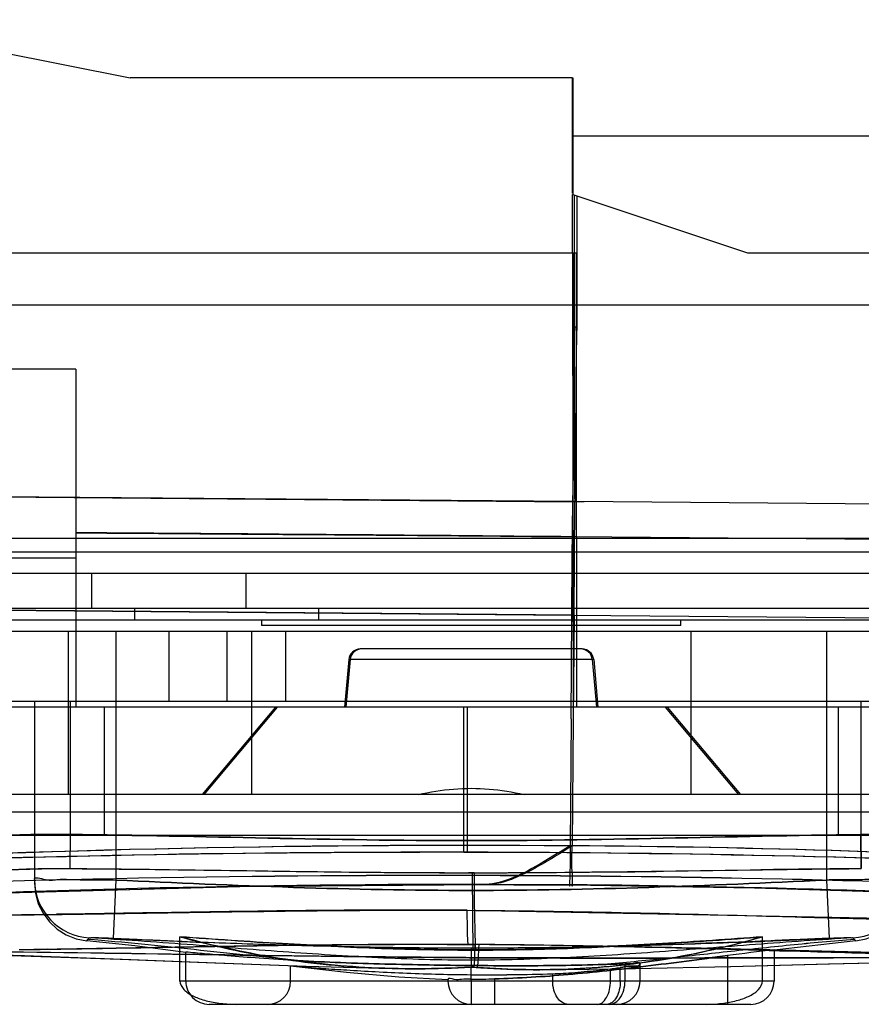
# Model space of a CAD drawing. Units: millimetres. Extents: x 6 to 831, y 116 to 556.
# Drawn here: x 29 to 31, y 256 to 257 of the extents above; entities that cross this region are included whole.
import ezdxf

# ---------------------------------------------------------------- set-up
doc = ezdxf.new("R2010")
doc.units = ezdxf.units.MM
doc.header["$LTSCALE"] = 46.255
doc.layers.add('3_ALL_AXES', color=7, linetype='CONTINUOUS')
doc.layers.add('7_ALL_FEATURES', color=7, linetype='CONTINUOUS')

msp = doc.modelspace()

# ---------------------------------------------------------------- linework, layer by layer
at = {"layer": '3_ALL_AXES', "color": 0, "linetype": 'Continuous'}
for p, q in [((31.6758, 256.785), (24.8615, 256.785)), ((25.2615, 256.385), (32.2172, 256.385)), ((25.4035, 256.3616), (32.421, 256.3616)), ((25.4434, 256.325), (32.4985, 256.325))]:
    msp.add_line(p, q, dxfattribs=at)
at = {"layer": '7_ALL_FEATURES', "color": 0, "linetype": 'Continuous'}
for p, q in [((29.1343, 257.275), (29.6343, 257.175)), ((30.3942, 257.175), (29.6343, 257.175)), ((30.3942, 256.9775), (30.3942, 257.175)), ((30.3943, 257.175), (30.3943, 256.975)), ((31.5743, 257.075), (30.3943, 257.075)), ((30.3942, 256.875), (30.3941, 256.975)), ((30.3943, 256.975), (30.6943, 256.875)), ((30.3977, 256.7474), (30.3977, 256.9739)), ((30.4012, 256.9727), (30.4012, 256.7474)), ((27.1009, 256.875), (30.4007, 256.875)), ((30.3941, 256.875), (30.3947, 256.4528)), ((30.3947, 256.875), (30.3947, 256.3876)), ((30.4007, 256.3876), (30.4007, 256.875)), ((30.6943, 256.875), (31.8215, 256.875)), ((30.4012, 256.7474), (30.3943, 256.7475)), ((30.3982, 256.4528), (30.3977, 256.7474)), ((29.541, 256.675), (29.401, 256.675)), ((29.541, 256.675), (29.541, 256.095)), ((30.3982, 256.4478), (27.1933, 256.4752)), ((27.5695, 256.4717), (30.3946, 256.4477)), ((30.3935, 256.3502), (30.3943, 256.4478)), ((30.3946, 256.4477), (30.3946, 256.4528)), ((30.4143, 256.4477), (30.3946, 256.4477)), ((30.3977, 256.4479), (30.3961, 256.2525)), ((33.4718, 256.4211), (30.3977, 256.4479)), ((30.3981, 256.4528), (30.3982, 256.4478)), ((33.9759, 256.3564), (30.3947, 256.3876)), ((30.3948, 256.3876), (30.3949, 256.095)), ((30.4008, 256.3876), (30.4011, 256.095)), ((29.541, 256.351), (29.401, 256.351)), ((30.3927, 256.2526), (30.3935, 256.3502)), ((29.5683, 256.325), (29.5683, 256.265)), ((29.8338, 256.265), (29.8338, 256.325)), ((27.2028, 256.281), (30.3927, 256.2531)), ((30.3962, 256.2528), (27.2028, 256.2807)), ((27.441, 256.265), (33.901, 256.265)), ((29.6422, 256.265), (29.6422, 256.245)), ((29.9586, 256.245), (29.9586, 256.265)), ((27.7201, 256.245), (32.7201, 256.245)), ((29.8601, 256.245), (29.8601, 256.235)), ((30.3918, 256.0751), (30.3931, 256.2531)), ((34.0793, 256.2204), (30.3927, 256.2526)), ((30.3966, 256.2528), (30.3953, 256.0751)), ((30.5801, 256.235), (30.5801, 256.245)), ((31.8007, 256.225), (28.6795, 256.225)), ((29.528, 256.225), (29.528, 255.945)), ((29.6101, 256.225), (29.6101, 255.7984)), ((29.701, 256.225), (29.701, 256.105)), ((29.801, 256.105), (29.801, 256.225)), ((29.8431, 256.225), (29.8431, 255.945)), ((30.5801, 256.235), (29.8601, 256.235)), ((29.9013, 256.225), (29.9013, 256.105)), ((30.5971, 256.225), (30.5971, 255.945)), ((30.8301, 256.225), (30.8301, 255.7984)), ((30.4105, 256.195), (30.0297, 256.195)), ((30.0098, 256.1768), (30.0026, 256.095)), ((30.0122, 256.1768), (30.0051, 256.095)), ((30.4305, 256.1768), (30.0098, 256.1768)), ((30.428, 256.1768), (30.4352, 256.095)), ((30.4305, 256.1768), (30.4376, 256.095)), ((32.931, 256.105), (27.4801, 256.105)), ((29.4701, 256.105), (29.4701, 255.7935)), ((29.5316, 256.105), (29.5316, 255.875)), ((30.8892, 256.105), (30.8892, 255.875)), ((33.1801, 256.095), (27.4005, 256.095)), ((29.5901, 256.095), (29.5901, 255.8751)), ((29.8839, 256.095), (29.758, 255.945)), ((29.8869, 256.0951), (29.761, 255.945)), ((30.2076, 255.8459), (30.2076, 256.095)), ((30.2139, 255.846), (30.2139, 256.095)), ((30.5533, 256.095), (30.6792, 255.945)), ((30.5563, 256.095), (30.6822, 255.945)), ((30.8501, 256.095), (30.8501, 255.8751)), ((30.3918, 256.0751), (30.3901, 255.8571)), ((30.3953, 256.0751), (30.3936, 255.8571)), ((32.7119, 255.945), (27.6973, 255.945)), ((31.0864, 255.915), (29.3502, 255.915)), ((31.1014, 255.875), (29.3365, 255.875)), ((29.5316, 255.8767), (29.531, 255.8179)), ((30.8501, 255.8751), (29.5901, 255.875)), ((29.5901, 255.8751), (30.8501, 255.8751)), ((30.8892, 255.8764), (30.8899, 255.8179)), ((30.8899, 255.8179), (30.8892, 255.8764)), ((30.5502, 255.8137), (30.7175, 255.816)), ((29.8707, 255.8139), (29.9198, 255.8132)), ((30.2104, 255.8109), (30.2221, 255.8109)), ((30.2249, 255.8109), (30.2152, 255.8109)), ((29.6101, 255.7984), (29.6053, 255.6985)), ((30.3897, 255.7902), (30.2339, 255.7908)), ((30.2339, 255.7907), (30.3925, 255.79)), ((30.8301, 255.7984), (30.8349, 255.6985)), ((30.2124, 255.7466), (30.9477, 255.7326)), ((29.5631, 255.6973), (29.5621, 255.6965)), ((29.5647, 255.6991), (29.5631, 255.6973)), ((29.5631, 255.6972), (29.5637, 255.6978)), ((29.5637, 255.6978), (29.5647, 255.6991)), ((29.5648, 255.6993), (29.5647, 255.6991)), ((29.7201, 255.625), (29.7201, 255.7011)), ((30.7201, 255.625), (30.7201, 255.7009)), ((30.8755, 255.6991), (30.8754, 255.6993)), ((30.8755, 255.6991), (30.8771, 255.6973)), ((30.8765, 255.6978), (30.8755, 255.6991)), ((30.8772, 255.6972), (30.8765, 255.6978)), ((30.8781, 255.6965), (30.8772, 255.6972)), ((29.56, 255.694), (29.5621, 255.6963)), ((29.5616, 255.6957), (29.5613, 255.6955)), ((30.2139, 255.6876), (30.227, 255.6875)), ((30.2268, 255.6877), (30.2154, 255.6878)), ((30.2201, 255.682), (30.2201, 255.6516)), ((30.7401, 255.6787), (30.8802, 255.6948)), ((30.8803, 255.694), (30.8781, 255.6963)), ((30.8787, 255.6957), (30.8789, 255.6955)), ((29.4926, 255.6795), (29.4449, 255.6787)), ((29.7301, 255.625), (29.7301, 255.6748)), ((30.6601, 255.6686), (30.6601, 255.585)), ((30.7401, 255.6787), (30.7401, 255.625)), ((29.9101, 255.625), (29.9101, 255.6511)), ((30.2254, 255.6486), (30.2201, 255.649)), ((30.2201, 255.625), (30.2201, 255.649)), ((30.3429, 255.6445), (30.5023, 255.6465)), ((30.476, 255.625), (30.476, 255.6482)), ((30.4842, 255.625), (30.4842, 255.6547)), ((30.5101, 255.625), (30.5101, 255.6544)), ((30.36, 255.625), (30.36, 255.6375)), ((30.4592, 255.625), (30.4592, 255.6461)), ((30.4592, 255.625), (30.4592, 255.6461)), ((30.7401, 255.625), (29.7201, 255.625)), ((30.1801, 255.6278), (30.1801, 255.625)), ((30.2601, 255.6288), (30.2601, 255.585)), ((30.7001, 255.585), (29.7701, 255.585))]:
    msp.add_line(p, q, dxfattribs=at)
for points in [[(28.9819, 255.757), (29.4008, 255.776), (29.8204, 255.7873), (30.2397, 255.7906)], [(28.9819, 255.7569), (29.402, 255.776), (29.8227, 255.7872), (30.2432, 255.7905)], [(29.4701, 255.7935), (29.4718, 255.7753), (29.4768, 255.7576), (29.4849, 255.7412), (29.4959, 255.7265), (29.5094, 255.7141), (29.5249, 255.7043), (29.542, 255.6975), (29.56, 255.694)], [(30.2402, 255.7906), (30.29, 255.7905), (30.3398, 255.7903), (30.3897, 255.79)], [(30.2435, 255.7905), (30.2932, 255.7904), (30.3429, 255.7902), (30.3926, 255.7898)], [(30.3897, 255.79), (30.7066, 255.785), (31.0234, 255.7752), (31.3401, 255.7604)], [(30.3926, 255.7899), (30.7085, 255.7849), (31.0244, 255.775), (31.3401, 255.7603)], [(30.8803, 255.694), (30.8983, 255.6975), (30.9153, 255.7043), (30.9308, 255.7141), (30.9443, 255.7265), (30.9553, 255.7412), (30.9634, 255.7576), (30.9684, 255.7753), (30.9701, 255.7935)], [(29.56, 255.6948), (29.6425, 255.6858), (29.7301, 255.6748)], [(29.0817, 255.6766), (29.2694, 255.6736), (29.4476, 255.6685), (29.6174, 255.6624), (29.7798, 255.6561), (29.9368, 255.6505), (30.0879, 255.6464)], [(29.0916, 255.6768), (29.277, 255.6738), (29.4531, 255.6687), (29.6208, 255.6626), (29.7814, 255.6563), (29.9367, 255.6507), (30.0864, 255.6465)], [(29.9101, 255.6511), (30.0058, 255.64), (30.0958, 255.632), (30.1801, 255.6278)], [(30.5014, 255.6465), (30.6656, 255.6501), (30.8351, 255.6544), (31.0118, 255.6587), (31.1969, 255.6619), (31.3912, 255.6629)], [(30.5023, 255.6465), (30.6653, 255.6502), (30.8337, 255.6546), (31.0091, 255.6588), (31.1928, 255.662), (31.386, 255.663)]]:
    msp.add_lwpolyline(points, dxfattribs=at)
for centre, radius, start, end in [((27.2575, -80.3382), 336.7404, 89.46517, 89.611465), ((30.0297, 256.175), 0.02, 90, 175), ((30.0321, 256.175), 0.02, 90, 175), ((30.4081, 256.175), 0.02, 5, 90), ((30.4105, 256.175), 0.02, 5, 90), ((30.2064, 233.0648), 22.7929, 89.53073, 93.11905), ((30.2068, 233.0653), 22.7924, 89.54027, 93.11993), ((30.2298, 235.3667), 20.4912, 86.87943, 89.55237), ((30.2298, 235.3683), 20.4896, 86.87931, 89.54258), ((30.1603, 228.8449), 27.001, 89.89969, 92.4772), ((30.1513, 229.2113), 26.6347, 89.86521, 92.49181), ((30.1762, 229.6424), 26.2035, 87.46156, 89.93147), ((30.1741, 229.629), 26.2171, 87.45745, 89.91297), ((31.1471, 224.4661), 31.3528, 90.47014, 90.78514), ((30.1562, 228.3998), 27.4063, 89.8353, 92.45068), ((30.1511, 228.7339), 27.0721, 89.82237, 92.47005), ((29.5701, 255.7991), 0.1, 180.0091, 266.9789), ((30.2466, 278.494), 22.6831, 269.17432, 269.90843), ((30.2174, 270.88), 15.0691, 269.77929, 269.97344), ((37.1689, 255.7952), 6.9469, 179.87558, 180.96241), ((30.1977, 276.2953), 20.4845, 270.07629, 270.71061), ((34.6829, 255.8226), 4.458, 180.1523, 181.8589), ((30.1723, 229.2114), 26.5948, 87.48049, 89.86504), ((30.1747, 229.2322), 26.5738, 87.48364, 89.87008), ((30.0536, 294.4657), 38.6556, 270.59016, 270.73614), ((30.8701, 255.7991), 0.1, 273.0211, 359.9911), ((30.2098, 233.3974), 22.3934, 89.93837, 93.14133), ((30.2101, 233.3977), 22.3931, 89.93914, 93.14219), ((30.2301, 235.3995), 20.3913, 86.87973, 89.55146), ((30.2301, 235.4011), 20.3895, 86.87961, 89.54384), ((30.585, 276.5347), 20.8592, 267.30807, 267.61223), ((29.8552, 276.5347), 20.8592, 272.38777, 272.69193), ((30.4808, 272.0448), 16.3693, 267.32184, 267.47133), ((30.3421, 270.5047), 14.8243, 267.74441, 268.34015), ((30.2353, 266.6461), 10.9642, 268.31372, 269.7154), ((30.2245, 265.8027), 10.1208, 268.75799, 269.97476), ((30.2203, 264.8656), 9.1837, 269.75365, 269.99907), ((30.2199, 264.8656), 9.1837, 270.00093, 270.24635), ((30.2157, 265.8027), 10.1207, 270.02524, 271.24202), ((29.2081, 255.7021), 1.0188, 357.9225, 359.1935), ((29.2423, 255.7191), 0.9917, 356.8375, 358.1604), ((30.2049, 266.646), 10.9641, 270.2846, 271.68628), ((30.0982, 270.5047), 14.8243, 271.65986, 272.2556), ((29.9594, 272.0448), 16.3693, 272.52872, 272.67821), ((29.8911, 255.6733), 0.3352, 355.7751, 358.6071), ((29.9267, 255.6819), 0.3063, 353.6806, 356.7271), ((31.5705, 248.7829), 6.9456, 96.86618, 97.53178), ((31.5554, 248.9015), 6.8261, 96.8596, 97.53681), ((30.3463, 257.2255), 1.5815, 265.4237, 265.8244), ((30.3418, 259.0236), 3.3718, 271.794, 272.4204), ((30.3413, 259.0366), 3.3849, 271.7976, 272.4191), ((30.0319, 259.0093), 3.3903, 277.2404, 277.4312), ((30.0333, 259.0135), 3.3943, 277.304, 277.4947), ((30.2502, 259.0165), 3.3808, 269.4902, 271.8617), ((30.2505, 258.9881), 3.3523, 269.4801, 271.8718), ((29.7701, 255.625), 0.04, 180, 270.0004), ((29.8701, 255.625), 0.04, 270, 360), ((30.2201, 255.625), 0.04, 180, 270), ((30.1884, 258.3813), 2.7534, 270.6597, 271.4923), ((30.1895, 258.3259), 2.698, 270.6512, 271.5008), ((30.4701, 255.625), 0.04, 270, 360), ((30.7001, 255.625), 0.04, 270, 360)]:
    msp.add_arc(centre, radius, start, end, dxfattribs=at)
for points, knots in [([(30.3947, 256.4528), (30.3955, 256.4855), (30.3968, 256.551), (30.3958, 256.6492), (30.397, 256.7147), (30.3978, 256.7475)], [0, 0, 0, 0, 0.333352, 0.666651, 1, 1, 1, 1]), ([(30.4012, 256.7474), (30.4005, 256.7147), (30.3992, 256.6492), (30.4002, 256.551), (30.3989, 256.4855), (30.3982, 256.4528)], [0, 0, 0, 0, 0.333338, 0.66665, 1, 1, 1, 1]), ([(29.541, 256.3943), (29.6358, 256.3937), (29.8255, 256.3923), (30.1101, 256.39), (30.2999, 256.3885), (30.3948, 256.3876)], [0, 0, 0, 0, 0.333112, 0.666493, 1, 1, 1, 1]), ([(30.1292, 255.945), (30.1491, 255.9497), (30.1895, 255.9562), (30.2508, 255.9562), (30.2912, 255.9497), (30.311, 255.945)], [0, 0, 0, 0, 0.333468, 0.666531, 1, 1, 1, 1]), ([(29.5316, 255.8767), (29.5059, 255.8769), (29.4552, 255.8765), (29.3809, 255.8736), (29.3109, 255.8687), (29.266, 255.864), (29.2446, 255.8614)], [0, 0, 0, 0, 0.267967, 0.529164, 0.775637, 1, 1, 1, 1]), ([(29.2446, 255.8609), (29.266, 255.8636), (29.3109, 255.8683), (29.3809, 255.8733), (29.4552, 255.8762), (29.5059, 255.8767), (29.5316, 255.8764)], [0, 0, 0, 0, 0.224395, 0.47088, 0.732067, 1, 1, 1, 1]), ([(30.8892, 255.8764), (30.9183, 255.8767), (30.9756, 255.8762), (31.0589, 255.8726), (31.1359, 255.8666), (31.1846, 255.8609), (31.2074, 255.8577)], [0, 0, 0, 0, 0.273916, 0.538637, 0.783803, 1, 1, 1, 1]), ([(31.2074, 255.8577), (31.1846, 255.861), (31.1359, 255.8666), (31.0589, 255.8726), (30.9756, 255.8762), (30.9183, 255.8767), (30.8892, 255.8764)], [0, 0, 0, 0, 0.216197, 0.461363, 0.726085, 1, 1, 1, 1]), ([(30.3931, 255.8569), (30.379, 255.8479), (30.3537, 255.8319), (30.3177, 255.8121), (30.2869, 255.7976), (30.259, 255.7901), (30.2415, 255.7905), (30.2338, 255.7907)], [0, 0, 0, 0, 0.28629, 0.511789, 0.703214, 0.868103, 1, 1, 1, 1]), ([(30.3899, 255.8571), (30.3701, 255.8453), (30.3347, 255.8228), (30.2837, 255.7964), (30.2491, 255.7899), (30.2339, 255.7908)], [0, 0, 0, 0, 0.402372, 0.733334, 1, 1, 1, 1]), ([(30.3899, 255.8573), (30.3899, 255.8451), (30.3906, 255.8349), (30.3884, 255.7801), (30.3897, 255.7902)], [0, 0, 0, 0, 0.545422, 1, 1, 1, 1]), ([(30.3925, 255.79), (30.3955, 255.7806), (30.3916, 255.8345), (30.3933, 255.8447), (30.3934, 255.8572)], [0, 0, 0, 0, 0.442609, 1, 1, 1, 1]), ([(29.2826, 255.8024), (29.2968, 255.8045), (29.3267, 255.8081), (29.3734, 255.8125), (29.4235, 255.8159), (29.4765, 255.8179), (29.5126, 255.8182), (29.531, 255.8181)], [0, 0, 0, 0, 0.173065, 0.362397, 0.564744, 0.77882, 1, 1, 1, 1]), ([(29.531, 255.8177), (29.5129, 255.8179), (29.4769, 255.8176), (29.4243, 255.8156), (29.374, 255.8122), (29.3271, 255.8077), (29.297, 255.804), (29.2826, 255.8019)], [0, 0, 0, 0, 0.217986, 0.432718, 0.633999, 0.824945, 1, 1, 1, 1]), ([(29.531, 255.8181), (29.5831, 255.8178), (29.7926, 255.8154), (30.002, 255.8116), (30.1593, 255.811)], [0, 0, 0, 0, 0.248985, 1, 1, 1, 1]), ([(29.4701, 255.7991), (29.4701, 255.8053), (29.4935, 255.7961), (29.5121, 255.8006), (29.5422, 255.7987), (29.5746, 255.7989), (29.598, 255.7985), (29.6101, 255.7984)], [0, 0, 0, 0, 0.13398, 0.292886, 0.499983, 0.741163, 1, 1, 1, 1]), ([(30.9701, 255.7991), (30.9701, 255.8053), (30.9468, 255.7961), (30.9282, 255.8006), (30.8981, 255.7987), (30.8657, 255.7989), (30.8422, 255.7985), (30.8301, 255.7984)], [0, 0, 0, 0, 0.13398, 0.292886, 0.499983, 0.741164, 1, 1, 1, 1]), ([(29.4321, 255.7386), (29.4405, 255.7388), (29.4573, 255.7392), (29.4826, 255.7389), (29.4994, 255.7393), (29.5079, 255.7395)], [0, 0, 0, 0, 0.332622, 0.665931, 1, 1, 1, 1]), ([(29.4335, 255.7384), (29.4976, 255.7391), (29.757, 255.7429), (30.0164, 255.7475), (30.2116, 255.7464)], [0, 0, 0, 0, 0.247375, 1, 1, 1, 1]), ([(30.2132, 255.7466), (30.1537, 255.747), (29.9186, 255.7468), (29.6835, 255.742), (29.5079, 255.7395)], [0, 0, 0, 0, 0.252867, 1, 1, 1, 1]), ([(30.2116, 255.7464), (30.3889, 255.7455), (30.6251, 255.7393), (30.8612, 255.7329), (30.9201, 255.7315)], [0, 0, 0, 0, 0.750562, 1, 1, 1, 1]), ([(30.2154, 255.6878), (30.2139, 255.6946), (30.2139, 255.7144), (30.2132, 255.7338), (30.2132, 255.7465)], [0, 0, 0, 0, 0.354241, 1, 1, 1, 1]), ([(30.2201, 255.6607), (30.1665, 255.6608), (30.0588, 255.664), (29.8962, 255.6748), (29.7314, 255.6879), (29.6206, 255.6959), (29.5647, 255.6991)], [0, 0, 0, 0, 0.244587, 0.492518, 0.744248, 1, 1, 1, 1]), ([(30.2201, 255.6608), (30.1665, 255.6608), (30.0588, 255.664), (29.8962, 255.6748), (29.7314, 255.6879), (29.6206, 255.6959), (29.5647, 255.6991)], [0, 0, 0, 0, 0.244588, 0.492521, 0.744251, 1, 1, 1, 1]), ([(29.5648, 255.6993), (29.565, 255.6995), (29.5664, 255.6993), (29.5686, 255.6996), (29.5725, 255.6995), (29.5797, 255.6995), (29.5908, 255.6991), (29.6002, 255.6988), (29.6053, 255.6985)], [0, 0, 0, 0, 0.024151, 0.085391, 0.179726, 0.302949, 0.61912, 1, 1, 1, 1]), ([(29.6053, 255.6985), (29.6385, 255.697), (29.7717, 255.691), (29.905, 255.6865), (30.0051, 255.6843)], [0, 0, 0, 0, 0.249021, 1, 1, 1, 1]), ([(29.7201, 255.7011), (29.779, 255.6968), (29.8942, 255.6888), (30.0633, 255.6804), (30.1735, 255.6781), (30.2273, 255.6781)], [0, 0, 0, 0, 0.348779, 0.682402, 1, 1, 1, 1]), ([(30.2201, 255.649), (30.1594, 255.6455), (30.0421, 255.6446), (29.8745, 255.6635), (29.7695, 255.6876), (29.7201, 255.7011)], [0, 0, 0, 0, 0.361341, 0.69539, 1, 1, 1, 1]), ([(30.223, 255.6785), (30.1697, 255.6785), (30.0604, 255.6807), (29.8928, 255.6889), (29.7785, 255.6967), (29.7201, 255.701)], [0, 0, 0, 0, 0.31766, 0.651262, 1, 1, 1, 1]), ([(29.7201, 255.701), (29.7702, 255.6873), (29.8756, 255.6631), (30.0432, 255.6446), (30.1599, 255.6455), (30.2201, 255.649)], [0, 0, 0, 0, 0.308583, 0.641328, 1, 1, 1, 1]), ([(30.8755, 255.6991), (30.8196, 255.6959), (30.7088, 255.6879), (30.544, 255.6748), (30.3814, 255.664), (30.2737, 255.6608), (30.2201, 255.6608)], [0, 0, 0, 0, 0.255752, 0.507483, 0.755416, 1, 1, 1, 1]), ([(30.8755, 255.6991), (30.8196, 255.6959), (30.7088, 255.6879), (30.544, 255.6748), (30.3814, 255.664), (30.2737, 255.6608), (30.2201, 255.6608)], [0, 0, 0, 0, 0.255749, 0.507479, 0.755412, 1, 1, 1, 1]), ([(30.7201, 255.7009), (30.6629, 255.6966), (30.5504, 255.6888), (30.3847, 255.6807), (30.2762, 255.6785), (30.223, 255.6785)], [0, 0, 0, 0, 0.346026, 0.679401, 1, 1, 1, 1]), ([(30.2254, 255.6486), (30.2851, 255.6441), (30.4009, 255.6423), (30.5669, 255.6617), (30.6709, 255.6869), (30.7201, 255.7009)], [0, 0, 0, 0, 0.359475, 0.692784, 1, 1, 1, 1]), ([(30.2273, 255.6781), (30.28, 255.6782), (30.3877, 255.6804), (30.5519, 255.6886), (30.6634, 255.6964), (30.7201, 255.7007)], [0, 0, 0, 0, 0.320828, 0.65417, 1, 1, 1, 1]), ([(30.7201, 255.7007), (30.6677, 255.6858), (30.561, 255.6603), (30.3968, 255.6423), (30.2863, 255.6443), (30.2311, 255.6482)], [0, 0, 0, 0, 0.331096, 0.66422, 1, 1, 1, 1]), ([(30.8349, 255.6985), (30.8017, 255.697), (30.6685, 255.691), (30.5352, 255.6865), (30.4351, 255.6843)], [0, 0, 0, 0, 0.249021, 1, 1, 1, 1]), ([(30.8349, 255.6985), (30.84, 255.6988), (30.8494, 255.6991), (30.8605, 255.6995), (30.8677, 255.6995), (30.8716, 255.6996), (30.8738, 255.6993), (30.8752, 255.6995), (30.8754, 255.6993)], [0, 0, 0, 0, 0.38044, 0.696656, 0.819993, 0.914455, 0.975802, 1, 1, 1, 1]), ([(29.4442, 255.6789), (29.5077, 255.6797), (29.7647, 255.6841), (30.0218, 255.6891), (30.2154, 255.6878)], [0, 0, 0, 0, 0.246757, 1, 1, 1, 1]), ([(30.2139, 255.6876), (30.1532, 255.688), (29.9128, 255.6874), (29.6724, 255.6818), (29.4926, 255.6794)], [0, 0, 0, 0, 0.252278, 1, 1, 1, 1]), ([(29.9219, 255.66), (29.8925, 255.663), (29.8333, 255.6692), (29.744, 255.679), (29.6535, 255.6885), (29.5927, 255.694), (29.5621, 255.6965)], [0, 0, 0, 0, 0.245162, 0.493641, 0.745291, 1, 1, 1, 1]), ([(29.9221, 255.66), (29.8927, 255.663), (29.8335, 255.6692), (29.7441, 255.679), (29.6535, 255.6885), (29.5927, 255.694), (29.5621, 255.6965)], [0, 0, 0, 0, 0.24516, 0.493637, 0.745289, 1, 1, 1, 1]), ([(30.945, 255.673), (30.8855, 255.6745), (30.6461, 255.6807), (30.4067, 255.6864), (30.2268, 255.6877)], [0, 0, 0, 0, 0.248515, 1, 1, 1, 1]), ([(30.9917, 255.6699), (30.9287, 255.6715), (30.676, 255.6785), (30.4233, 255.6861), (30.2335, 255.6875)], [0, 0, 0, 0, 0.249245, 1, 1, 1, 1]), ([(30.8781, 255.6965), (30.8413, 255.6936), (30.7684, 255.6867), (30.6599, 255.6751), (30.5531, 255.6634), (30.4825, 255.6564), (30.4474, 255.6534)], [0, 0, 0, 0, 0.255772, 0.507823, 0.755966, 1, 1, 1, 1]), ([(30.8781, 255.6965), (30.8413, 255.6935), (30.7684, 255.6867), (30.66, 255.6751), (30.5533, 255.6634), (30.4826, 255.6564), (30.4475, 255.6534)], [0, 0, 0, 0, 0.255772, 0.507822, 0.755964, 1, 1, 1, 1]), ([(30.2325, 255.6644), (30.1502, 255.6649), (29.9441, 255.6671), (29.6137, 255.6723), (29.3655, 255.6756), (29.2411, 255.6765)], [0, 0, 0, 0, 0.248909, 0.623747, 1, 1, 1, 1]), ([(30.2262, 255.6651), (30.1446, 255.6656), (29.9402, 255.6676), (29.6126, 255.6725), (29.3666, 255.6756), (29.2434, 255.6764)], [0, 0, 0, 0, 0.249035, 0.623881, 1, 1, 1, 1]), ([(29.9221, 255.66), (29.9, 255.6612), (29.8597, 255.6637), (29.8064, 255.6679), (29.7645, 255.6715), (29.7407, 255.6737), (29.7301, 255.6748)], [0, 0, 0, 0, 0.344658, 0.628697, 0.8338, 1, 1, 1, 1]), ([(31.2187, 255.6646), (31.1359, 255.665), (30.9289, 255.6652), (30.5981, 255.6643), (30.3501, 255.6645), (30.2262, 255.6652)], [0, 0, 0, 0, 0.250435, 0.625529, 1, 1, 1, 1]), ([(31.2334, 255.6644), (31.1498, 255.6647), (30.9412, 255.6649), (30.6076, 255.6638), (30.3575, 255.6638), (30.2325, 255.6644)], [0, 0, 0, 0, 0.250367, 0.625422, 1, 1, 1, 1]), ([(30.6601, 255.6686), (30.6133, 255.6624), (30.5223, 255.6502), (30.389, 255.6354), (30.3023, 255.6298), (30.2601, 255.6288)], [0, 0, 0, 0, 0.351783, 0.68539, 1, 1, 1, 1]), ([(30.2601, 255.6288), (30.3023, 255.6298), (30.389, 255.6354), (30.5222, 255.6502), (30.6133, 255.6624), (30.6601, 255.6686)], [0, 0, 0, 0, 0.314456, 0.648048, 1, 1, 1, 1]), ([(29.9101, 255.6511), (29.9183, 255.6504), (29.9367, 255.6489), (29.9687, 255.6464), (30.0089, 255.6437), (30.0571, 255.641), (30.1102, 255.6385), (30.1651, 255.6367), (30.202, 255.636), (30.2201, 255.6359)], [0, 0, 0, 0, 0.079745, 0.177707, 0.310765, 0.468967, 0.643782, 0.824829, 1, 1, 1, 1]), ([(29.9219, 255.66), (29.9465, 255.6587), (29.9965, 255.6564), (30.0717, 255.6541), (30.1466, 255.6525), (30.1959, 255.6519), (30.2201, 255.6516)], [0, 0, 0, 0, 0.247148, 0.503713, 0.75663, 1, 1, 1, 1]), ([(30.2201, 255.6516), (30.196, 255.6519), (30.1468, 255.6525), (30.072, 255.6541), (29.9968, 255.6564), (29.9467, 255.6587), (29.9221, 255.66)], [0, 0, 0, 0, 0.242718, 0.49549, 0.752238, 1, 1, 1, 1]), ([(30.2201, 255.6516), (30.2455, 255.6514), (30.2965, 255.6511), (30.3723, 255.6515), (30.4227, 255.6526), (30.4475, 255.6534)], [0, 0, 0, 0, 0.335067, 0.672941, 1, 1, 1, 1]), ([(30.4474, 255.6534), (30.4226, 255.6526), (30.3723, 255.6515), (30.2965, 255.6511), (30.2455, 255.6514), (30.2201, 255.6516)], [0, 0, 0, 0, 0.326826, 0.664698, 1, 1, 1, 1]), ([(30.5101, 255.6544), (30.5101, 255.649), (30.4906, 255.6526), (30.4821, 255.649), (30.476, 255.6482)], [0, 0, 0, 0, 0.471755, 1, 1, 1, 1]), ([(30.476, 255.6482), (30.4821, 255.649), (30.4906, 255.6526), (30.5101, 255.649), (30.5101, 255.6544)], [0, 0, 0, 0, 0.5282, 1, 1, 1, 1]), ([(30.4842, 255.6547), (30.4889, 255.6549), (30.4952, 255.6534), (30.5101, 255.6584), (30.5101, 255.6544)], [0, 0, 0, 0, 0.538666, 1, 1, 1, 1]), ([(30.5101, 255.6544), (30.5101, 255.6584), (30.4952, 255.6534), (30.4889, 255.6549), (30.4842, 255.6547)], [0, 0, 0, 0, 0.461239, 1, 1, 1, 1]), ([(30.2201, 255.628), (30.2146, 255.6279), (30.2041, 255.6287), (30.1935, 255.6259), (30.1801, 255.6314), (30.1801, 255.6278)], [0, 0, 0, 0, 0.411403, 0.730353, 1, 1, 1, 1]), ([(30.36, 255.6375), (30.366, 255.6377), (30.3787, 255.6383), (30.3984, 255.6397), (30.4192, 255.6416), (30.4396, 255.6437), (30.4529, 255.6452), (30.4592, 255.6461)], [0, 0, 0, 0, 0.179117, 0.382665, 0.597021, 0.807173, 1, 1, 1, 1]), ([(29.7201, 255.625), (29.7201, 255.6197), (29.7247, 255.6116), (29.7336, 255.6043), (29.742, 255.5995), (29.7516, 255.5953), (29.7624, 255.5918), (29.7743, 255.589), (29.7872, 255.5868), (29.8014, 255.5854), (29.8114, 255.585), (29.8167, 255.585)], [0, 0, 0, 0, 0.142908, 0.224791, 0.310789, 0.402268, 0.50489, 0.616044, 0.731061, 0.856988, 1, 1, 1, 1]), ([(30.2201, 255.625), (30.2201, 255.6212), (30.2202, 255.6136), (30.2202, 255.6003), (30.2201, 255.5908), (30.2201, 255.585)], [0, 0, 0, 0, 0.288138, 0.567761, 1, 1, 1, 1]), ([(30.3867, 255.585), (30.3832, 255.585), (30.3756, 255.5875), (30.367, 255.5966), (30.3613, 255.6096), (30.36, 255.6198), (30.36, 255.625)], [0, 0, 0, 0, 0.199868, 0.426053, 0.697648, 1, 1, 1, 1]), ([(30.4363, 255.585), (30.4393, 255.585), (30.4462, 255.5877), (30.4536, 255.5972), (30.4582, 255.6103), (30.4592, 255.6201), (30.4592, 255.625)], [0, 0, 0, 0, 0.1779, 0.414273, 0.703932, 1, 1, 1, 1]), ([(30.476, 255.625), (30.476, 255.62), (30.475, 255.6103), (30.4704, 255.5975), (30.4634, 255.588), (30.4563, 255.585), (30.4531, 255.585)], [0, 0, 0, 0, 0.304156, 0.576025, 0.808315, 1, 1, 1, 1]), ([(30.4572, 255.585), (30.4607, 255.585), (30.4683, 255.5875), (30.4771, 255.5966), (30.4829, 255.6096), (30.4842, 255.6198), (30.4842, 255.625)], [0, 0, 0, 0, 0.201461, 0.42815, 0.699066, 1, 1, 1, 1]), ([(30.6235, 255.585), (30.6288, 255.585), (30.6388, 255.5854), (30.6532, 255.5868), (30.6663, 255.589), (30.6781, 255.5919), (30.6889, 255.5954), (30.6985, 255.5995), (30.7068, 255.6045), (30.7155, 255.6118), (30.7201, 255.6198), (30.7201, 255.625)], [0, 0, 0, 0, 0.140446, 0.269626, 0.388417, 0.497739, 0.598592, 0.69188, 0.778527, 0.859082, 1, 1, 1, 1])]:
    msp.add_open_spline(points, degree=3, knots=knots, dxfattribs=at)
for points in [[(30.8892, 255.8764), (30.6629, 255.8736), (30.2104, 255.8581), (29.7579, 255.8741), (29.5316, 255.8767)], [(29.5316, 255.8764), (29.7579, 255.874), (30.2104, 255.8582), (30.6629, 255.8736), (30.8892, 255.8764)], [(29.531, 255.8179), (29.6442, 255.8172), (29.7575, 255.8154), (29.8707, 255.8139)], [(30.5502, 255.8137), (30.6634, 255.8152), (30.7766, 255.817), (30.8899, 255.8179)], [(30.2221, 255.8109), (30.3314, 255.8109), (30.4408, 255.8122), (30.5502, 255.8137)], [(30.8301, 255.7984), (30.6269, 255.7886), (30.2203, 255.7724), (29.8133, 255.7886), (29.6101, 255.7984)], [(29.6101, 255.7984), (29.8133, 255.7886), (30.2199, 255.7724), (30.6269, 255.7886), (30.8301, 255.7984)]]:
    msp.add_open_spline(points, degree=3, dxfattribs=at)

doc.saveas('drawing.dxf')
